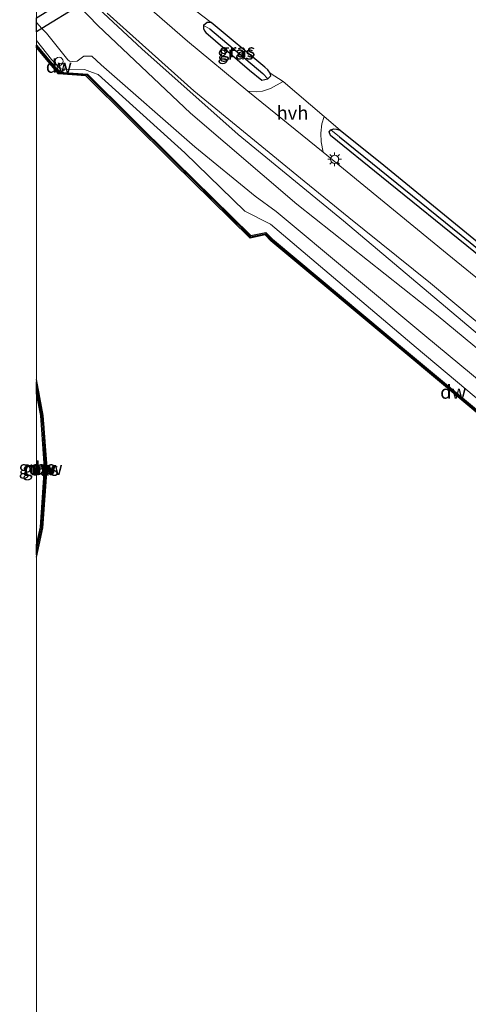
# Model space of a CAD drawing. Units: metres. Extents: x 239996 to 240400, y 487500 to 492183.
# Drawn here: x 239997 to 240080, y 487614 to 487797 of the extents above; entities that cross this region are included whole.
import ezdxf
from ezdxf.enums import TextEntityAlignment as Align

# ---------------------------------------------------------------- set-up
doc = ezdxf.new("R2010")
doc.units = ezdxf.units.M
doc.layers.get('0').update_dxf_attribs({"lineweight": 25})
for name, color, linetype, lineweight in [('B-ME-GC-DAMWAND-GV-B6', 10, 'Continuous', 25), ('B-ME-GC-DAMWAND-L-B1', 10, 'Continuous', 25), ('B-ME-GR-BOOM-GV-B6', 93, 'Continuous', 18), ('B-ME-GW-INSTEEKWATERGANG-L-B1', 10, 'Continuous', 25), ('B-ME-GW-KRUINLIJN-L-B1', 93, 'Continuous', 18), ('B-ME-GW-TEENLIJN-L-B1', 93, 'Continuous', 18), ('B-ME-GW-WATERGANG-GREPPEL-L-B1', 10, 'Continuous', 25), ('B-ME-IE-GRASLAND-GV-B6', 93, 'Continuous', 18), ('B-ME-IE-GRONDWERKLIJN-GROND_INGERICHT-GV-B6', 253, 'Continuous', 18), ('B-ME-IE-INRICHTINGSELEMENT-S-B1', 253, 'Continuous', 18), ('B-ME-IE-MEUBILAIR_WEGMEUBILAIR-LICHTMAST-S-B1', 8, 'Continuous', 18), ('B-ME-KW-DUIKER-GV-B6', 10, 'Continuous', 25), ('B-ME-KW-REMMINGWERK-L-B1', 10, 'Continuous', 25), ('B-ME-OB-WATERLIJN-L-B1', 133, 'OB-WATERLIJN', 18), ('B-ME-OG-WATER-GV-B6', 153, 'Continuous', 18), ('B-ME-VH-VERH_SOORT-BITUMEN-GV-B6', 8, 'IE-TERREINAFSCHEIDING-NATUURLIJK-HOUTWAL', 18), ('B-ME-VH-VERH_SOORT-HALF_VERHARDING-GV-B6', 8, 'IE-TERREINAFSCHEIDING-NATUURLIJK-HOUTWAL', 18)]:
    doc.layers.add(name, color=color, linetype=linetype, lineweight=lineweight)
doc.styles.add('NLCS-ISO', font='NLCS-ISO.TTF')
doc.linetypes.add('IE-TERREINAFSCHEIDING-NATUURLIJK-HOUTWAL', pattern='A,7,-1.5,[67,NLCS.SHX,S=0.75,R=45,X=0,Y=0],-1.5,7,-1.5,[70,NLCS.SHX,S=0.75,R=0,X=0,Y=0],-1.5', length=20)
doc.linetypes.add('OB-WATERLIJN', pattern='A,10,[32,NLCS.SHX,S=2,R=0,X=0,Y=0],-12', length=22)

# ---------------------------------------------------------------- blocks, each defined once
blk = doc.blocks.new('dtb')
blk.add_circle((0, 0), 0.75)
blk = doc.blocks.new('lantaarnpaal')
for p, q in [((-0.75, 0), (-1.25, 0)), ((-0.88, 0.88), (-0.53, 0.53)), ((0, 0.75), (0, 1.25)), ((0.53, 0.53), (0.88, 0.88)), ((0.75, 0), (1.25, 0)), ((-0.53, -0.53), (-0.88, -0.88)), ((0, -0.75), (0, -1.25)), ((0.53, -0.53), (0.88, -0.88))]:
    blk.add_line(p, q)
blk.add_circle((0, 0), 0.75)

msp = doc.modelspace()

# ---------------------------------------------------------------- linework, layer by layer
at = {"layer": 'B-ME-GC-DAMWAND-GV-B6'}
for points in [[(240000, 487792.32, 10.51), (240004.19, 487787.27, 10.51), (240009.46, 487786.92, 10.51), (240009.46, 487786.92, 10.6), (240025.68, 487770.81, 10.28), (240039.84, 487756.92, 10.24), (240042.61, 487757.49, 10.27), (240043.82, 487756.27, 10.24), (240069.13, 487735.15, 10.21), (240098.87, 487710.33, 10.24), (240128.61, 487685.61, 10.25), (240147.29, 487670.01, 10.21), (240147.23, 487669.92, 10.2), (240168.54, 487651.7, 10.27), (240183.25, 487638.96, 10.49), (240184.02, 487638.29, 10.41), (240188.51, 487634.37, 10.34), (240196.56, 487626.58, 10.34), (240197.31, 487625.81, 10.39), (240205.08, 487617.47, 10.3), (240205.86, 487616.61, 10.33), (240225.45, 487594.88, 10.32)], [(240225.21, 487594.67, 10.05), (240205.63, 487616.4, 10.05), (240204.85, 487617.25, 10.05), (240197.08, 487625.59, 10.05), (240196.34, 487626.36, 10.05), (240188.3, 487634.14, 10.05), (240183.8, 487638.06, 10.05), (240183.04, 487638.72, 10.05), (240168.34, 487651.46, 10.05), (240147.03, 487669.68, 10.05), (240128.34, 487685.28, 10.05), (240098.6, 487710.01, 10.05), (240068.86, 487734.83, 10.05), (240043.53, 487755.96, 10.05), (240042.47, 487757.04, 10.05), (240039.71, 487756.46, 10.05), (240025.39, 487770.51, 10.05), (240009.17, 487786.63, 10.05), (240009.17, 487786.63, 10.06), (240004.04, 487786.98, 10.06), (240000, 487791.84, 10.06), (240000, 487792.32, 10.51)], [(240000, 487792.32, 10.51), (240004.19, 487787.27, 10.51), (240009.46, 487786.92, 10.51), (240009.46, 487786.92, 10.6), (240025.68, 487770.81, 10.28), (240039.84, 487756.92, 10.24), (240042.61, 487757.49, 10.27), (240043.82, 487756.27, 10.24), (240069.13, 487735.15, 10.21), (240098.87, 487710.33, 10.24), (240128.61, 487685.61, 10.25), (240147.29, 487670.01, 10.21), (240147.23, 487669.92, 10.2), (240168.54, 487651.7, 10.27), (240183.25, 487638.96, 10.49), (240184.02, 487638.29, 10.41), (240188.51, 487634.37, 10.34), (240196.56, 487626.58, 10.34), (240197.31, 487625.81, 10.39), (240205.08, 487617.47, 10.3), (240205.86, 487616.61, 10.33), (240225.45, 487594.88, 10.32)], [(240225.21, 487594.67, 10.05), (240205.63, 487616.4, 10.05), (240204.85, 487617.25, 10.05), (240197.08, 487625.59, 10.05), (240196.34, 487626.36, 10.05), (240188.3, 487634.14, 10.05), (240183.8, 487638.06, 10.05), (240183.04, 487638.72, 10.05), (240168.34, 487651.46, 10.05), (240147.03, 487669.68, 10.05), (240128.34, 487685.28, 10.05), (240098.6, 487710.01, 10.05), (240068.86, 487734.83, 10.05), (240043.53, 487755.96, 10.05), (240042.47, 487757.04, 10.05), (240039.71, 487756.46, 10.05), (240025.39, 487770.51, 10.05), (240009.17, 487786.63, 10.05), (240009.17, 487786.63, 10.06), (240004.04, 487786.98, 10.06), (240000, 487791.84, 10.06), (240000, 487792.32, 10.51)], [(240000, 487729.73, 10.05), (240000.41, 487727.56, 10.05), (240001.28, 487722.07, 10.05), (240001.68, 487716.39, 10.05), (240001.65, 487711.01, 10.05), (240001.28, 487705.4, 10.05), (240000.51, 487700.02, 10.05), (240000, 487697.63, 10.05), (240000, 487699.49, 10.62), (240000.7, 487702.73, 10.61), (240001.44, 487713.79, 10.61), (240000.76, 487723.5, 10.61), (240000, 487727.58, 10.61), (240000, 487729.73, 10.05)], [(240000, 487729.73, 10.05), (240000.41, 487727.56, 10.05), (240001.28, 487722.07, 10.05), (240001.68, 487716.39, 10.05), (240001.65, 487711.01, 10.05), (240001.28, 487705.4, 10.05), (240000.51, 487700.02, 10.05), (240000, 487697.63, 10.05), (240000, 487699.49, 10.62), (240000.7, 487702.73, 10.61), (240001.44, 487713.79, 10.61), (240000.76, 487723.5, 10.61), (240000, 487727.58, 10.61), (240000, 487729.73, 10.05)]]:
    msp.add_polyline3d(points, dxfattribs=at)
at = {"layer": 'B-ME-GC-DAMWAND-L-B1'}
for points in [[(240000, 487792.08, 10.51), (240004.11, 487787.13, 10.51), (240009.31, 487786.78, 10.51)], [(240000, 487792.08, 10.51), (240004.11, 487787.13, 10.51), (240009.31, 487786.78, 10.51)], [(240009.31, 487786.77, 10.6), (240025.54, 487770.66, 10.6), (240039.77, 487756.69, 10.54), (240042.54, 487757.27, 10.58), (240043.68, 487756.11, 10.57), (240068.99, 487734.99, 10.58), (240098.74, 487710.17, 10.63), (240128.47, 487685.45, 10.58), (240147.16, 487669.84, 10.54)], [(240000, 487698.38, 10.62), (240000.36, 487700.05, 10.62), (240001.12, 487705.41, 10.59), (240001.5, 487711.01, 10.56), (240001.53, 487716.39, 10.55), (240001.13, 487722.06, 10.56), (240000.25, 487727.53, 10.54), (240000, 487728.88, 10.55)], [(240000, 487698.38, 10.62), (240000.36, 487700.05, 10.62), (240001.12, 487705.41, 10.59), (240001.5, 487711.01, 10.56), (240001.53, 487716.39, 10.55), (240001.13, 487722.06, 10.56), (240000.25, 487727.53, 10.54), (240000, 487728.88, 10.55)]]:
    msp.add_polyline3d(points, dxfattribs=at)
at = {"layer": 'B-ME-GR-BOOM-GV-B6'}
for points in [[(240229.08, 487597.56, 11.28), (240208.04, 487619.77, 11.1), (240199.74, 487628.42, 11.11), (240190.77, 487636.77, 11.18), (240186.31, 487640.8, 11.26), (240171.35, 487654.67, 11.25), (240149.93, 487673.12, 11.36), (240131.58, 487688.39, 11.31), (240102.13, 487713.51, 11.28), (240072.16, 487738.38, 11.29), (240044.54, 487761.39, 11.31), (240040.62, 487764.22, 11.41), (240029.39, 487773.42, 11.27), (240012.01, 487788.65, 11.15), (240010.27, 487790.23, 11.16), (240008.76, 487790.23, 11.26), (240007.54, 487789.3, 11.09), (240006.63, 487789.24, 11.33), (240006.13, 487789.35, 11.2), (240005.79, 487789.58, 11.15), (240001.81, 487794.51, 11.15), (240001, 487795.41, 11.18), (240000, 487796.53, 11.22), (240000, 487807.7, 11.47)], [(240229.08, 487597.56, 11.28), (240208.04, 487619.77, 11.1), (240199.74, 487628.42, 11.11), (240190.77, 487636.77, 11.18), (240186.31, 487640.8, 11.26), (240171.35, 487654.67, 11.25), (240149.93, 487673.12, 11.36), (240131.58, 487688.39, 11.31), (240102.13, 487713.51, 11.28), (240072.16, 487738.38, 11.29), (240044.54, 487761.39, 11.31), (240040.62, 487764.22, 11.41), (240029.39, 487773.42, 11.27), (240012.01, 487788.65, 11.15), (240010.27, 487790.23, 11.16), (240008.76, 487790.23, 11.26), (240007.54, 487789.3, 11.09), (240006.63, 487789.24, 11.33), (240006.13, 487789.35, 11.2), (240005.79, 487789.58, 11.15), (240001.81, 487794.51, 11.15), (240001, 487795.41, 11.18), (240000, 487796.53, 11.22), (240000, 487807.7, 11.47)], [(240007.83, 487799.62, 11.41), (240011.37, 487795.97, 11.39), (240028.6, 487779.69, 11.34), (240048.34, 487762.73, 11.36), (240074.61, 487741.96, 11.33), (240111.47, 487711.46, 11.3), (240137.25, 487690.44, 11.38), (240162.86, 487668.91, 11.26), (240182, 487651.68, 11.35), (240199.43, 487634.61, 11.35), (240216.83, 487617.42, 11.4)], [(240007.83, 487799.62, 11.41), (240011.37, 487795.97, 11.39), (240028.6, 487779.69, 11.34), (240048.34, 487762.73, 11.36), (240074.61, 487741.96, 11.33), (240111.47, 487711.46, 11.3), (240137.25, 487690.44, 11.38), (240162.86, 487668.91, 11.26), (240182, 487651.68, 11.35), (240199.43, 487634.61, 11.35), (240216.83, 487617.42, 11.4)]]:
    msp.add_polyline3d(points, dxfattribs=at)
at = {"layer": 'B-ME-GW-INSTEEKWATERGANG-L-B1'}
for points in [[(240031.44, 487794.66, 10.2), (240039.54, 487787.65, 10.15), (240041.89, 487785.78, 10.19), (240042.97, 487786.06, 10.19), (240043.51, 487786.62, 10.19), (240043.41, 487787.11, 10.19), (240042.95, 487787.71, 10.19), (240042.41, 487788.2, 10.19), (240032.44, 487796.52, 10.17), (240031.68, 487796.52, 10.19), (240031.03, 487795.97, 10.19), (240031.01, 487795.39, 10.19), (240031.22, 487794.96, 10.19), (240031.44, 487794.66, 10.2)], [(240118.92, 487725.45, 9.91), (240133.62, 487713.41, 9.99), (240134.87, 487712.09, 10.05), (240134.95, 487711.34, 10.05), (240134.42, 487710.9, 10.06), (240133.63, 487711.02, 10.05), (240131.94, 487712.34, 10.05), (240117.35, 487724.09, 10.08), (240097.56, 487740.64, 10.01), (240081.25, 487753.98, 9.97), (240064.13, 487767.86, 9.97), (240054.63, 487775.51, 10.05), (240054.4, 487776.18, 10.08), (240054.7, 487776.58, 10.11), (240055.23, 487776.74, 10.12), (240055.76, 487776.72, 10.12), (240056.42, 487776.52, 10.11), (240064.51, 487770, 9.97), (240091.87, 487747.67, 9.85), (240118.92, 487725.45, 9.91)]]:
    msp.add_polyline3d(points, dxfattribs=at)
at = {"layer": 'B-ME-GW-KRUINLIJN-L-B1'}
for points in [[(240000, 487807.7, 11.47), (240004.38, 487803.18, 11.44), (240006.11, 487801.4, 11.43), (240006.24, 487801.26, 11.42), (240007.83, 487799.62, 11.41), (240011.37, 487795.97, 11.39), (240028.6, 487779.69, 11.34), (240048.34, 487762.73, 11.36), (240074.61, 487741.96, 11.33), (240111.47, 487711.46, 11.3), (240137.25, 487690.44, 11.38), (240162.86, 487668.91, 11.26), (240182, 487651.68, 11.35), (240199.43, 487634.61, 11.35), (240216.83, 487617.42, 11.4), (240234.46, 487598.1, 11.46), (240253.71, 487575.65, 11.35), (240283.52, 487541.47, 11.4)], [(240000, 487807.7, 11.47), (240004.38, 487803.18, 11.44), (240006.11, 487801.4, 11.43), (240006.24, 487801.26, 11.42), (240007.83, 487799.62, 11.41), (240011.37, 487795.97, 11.39), (240028.6, 487779.69, 11.34), (240048.34, 487762.73, 11.36), (240074.61, 487741.96, 11.33), (240111.47, 487711.46, 11.3), (240137.25, 487690.44, 11.38), (240162.86, 487668.91, 11.26), (240182, 487651.68, 11.35), (240199.43, 487634.61, 11.35), (240216.83, 487617.42, 11.4), (240234.46, 487598.1, 11.46), (240253.71, 487575.65, 11.35), (240283.52, 487541.47, 11.4)], [(240000, 487796.53, 11.22), (240001, 487795.41, 11.18), (240001.81, 487794.51, 11.15), (240005.79, 487789.58, 11.15), (240006.13, 487789.35, 11.2), (240006.63, 487789.24, 11.33), (240007.54, 487789.3, 11.09), (240008.76, 487790.23, 11.26), (240010.27, 487790.23, 11.16), (240012.01, 487788.65, 11.15), (240029.39, 487773.42, 11.27), (240040.62, 487764.22, 11.41), (240044.54, 487761.39, 11.31), (240072.16, 487738.38, 11.29), (240102.13, 487713.51, 11.28), (240131.58, 487688.39, 11.31), (240149.93, 487673.12, 11.36), (240171.35, 487654.67, 11.25), (240186.31, 487640.8, 11.26), (240190.77, 487636.77, 11.18), (240199.74, 487628.42, 11.11), (240208.04, 487619.77, 11.1), (240229.08, 487597.56, 11.28)], [(240000, 487796.53, 11.22), (240001, 487795.41, 11.18), (240001.81, 487794.51, 11.15), (240005.79, 487789.58, 11.15), (240006.13, 487789.35, 11.2), (240006.63, 487789.24, 11.33), (240007.54, 487789.3, 11.09), (240008.76, 487790.23, 11.26), (240010.27, 487790.23, 11.16), (240012.01, 487788.65, 11.15), (240029.39, 487773.42, 11.27), (240040.62, 487764.22, 11.41), (240044.54, 487761.39, 11.31), (240072.16, 487738.38, 11.29), (240102.13, 487713.51, 11.28), (240131.58, 487688.39, 11.31), (240149.93, 487673.12, 11.36), (240171.35, 487654.67, 11.25), (240186.31, 487640.8, 11.26), (240190.77, 487636.77, 11.18), (240199.74, 487628.42, 11.11), (240208.04, 487619.77, 11.1), (240229.08, 487597.56, 11.28)], [(240000, 487712.12, 11.06), (240000.13, 487713.82, 11.03), (240000, 487715.51, 11.05)], [(240000, 487712.12, 11.06), (240000.13, 487713.82, 11.03), (240000, 487715.51, 11.05)]]:
    msp.add_polyline3d(points, dxfattribs=at)
at = {"layer": 'B-ME-GW-TEENLIJN-L-B1'}
for points in [[(240009.75, 487800.81, 10.44), (240019.53, 487791.59, 10.42), (240037.49, 487775.69, 10.38), (240057.01, 487759.65, 10.35), (240082.34, 487738.37, 10.35), (240119.75, 487707.03, 10.28), (240152.13, 487680.65, 10.29), (240174.63, 487660.81, 10.31), (240180.76, 487655.24, 10.36), (240187.15, 487649.25, 10.42), (240195.08, 487641.76, 10.4), (240201.86, 487635.03, 10.43), (240208.78, 487628.24, 10.43), (240213.12, 487623.74, 10.5), (240219.58, 487617.11, 10.51), (240227.04, 487609.29, 10.52), (240233.8, 487601.73, 10.52), (240241.39, 487593.33, 10.5), (240248.56, 487585.22, 10.48), (240256.19, 487576.46, 10.52), (240261.9, 487569.59, 10.48), (240264.86, 487566.13, 10.36), (240285.27, 487542.41, 10.38)], [(240009.75, 487800.81, 10.44), (240019.53, 487791.59, 10.42), (240037.49, 487775.69, 10.38), (240057.01, 487759.65, 10.35), (240082.34, 487738.37, 10.35), (240119.75, 487707.03, 10.28), (240152.13, 487680.65, 10.29), (240174.63, 487660.81, 10.31), (240180.76, 487655.24, 10.36), (240187.15, 487649.25, 10.42), (240195.08, 487641.76, 10.4), (240201.86, 487635.03, 10.43), (240208.78, 487628.24, 10.43), (240213.12, 487623.74, 10.5), (240219.58, 487617.11, 10.51), (240227.04, 487609.29, 10.52), (240233.8, 487601.73, 10.52), (240241.39, 487593.33, 10.5), (240248.56, 487585.22, 10.48), (240256.19, 487576.46, 10.52), (240261.9, 487569.59, 10.48), (240264.86, 487566.13, 10.36), (240285.27, 487542.41, 10.38)], [(240000, 487793.14, 10.6), (240002.8, 487789.63, 10.6), (240004.15, 487788.16, 10.67), (240004.26, 487788.05, 10.7), (240004.54, 487787.91, 10.71), (240005.03, 487787.87, 10.72), (240008.88, 487787.75, 10.7), (240010.39, 487787.21, 10.35), (240011.42, 487786.87, 10.39), (240027.55, 487772.3, 10.37), (240038.69, 487761.44, 10.38), (240043.47, 487759.03, 10.45), (240070.52, 487736.12, 10.29), (240100.18, 487711.29, 10.32), (240130.03, 487686.61, 10.39), (240148.16, 487671.16, 10.34), (240169.81, 487652.56, 10.33), (240185.08, 487639.45, 10.41), (240189.57, 487635.5, 10.43), (240198.24, 487626.92, 10.33), (240206.56, 487618.3, 10.34), (240226.95, 487595.71, 10.37)], [(240000, 487793.14, 10.6), (240002.8, 487789.63, 10.6), (240004.15, 487788.16, 10.67), (240004.26, 487788.05, 10.7), (240004.54, 487787.91, 10.71), (240005.03, 487787.87, 10.72), (240008.88, 487787.75, 10.7), (240010.39, 487787.21, 10.35), (240011.42, 487786.87, 10.39), (240027.55, 487772.3, 10.37), (240038.69, 487761.44, 10.38), (240043.47, 487759.03, 10.45), (240070.52, 487736.12, 10.29), (240100.18, 487711.29, 10.32), (240130.03, 487686.61, 10.39), (240148.16, 487671.16, 10.34), (240169.81, 487652.56, 10.33), (240185.08, 487639.45, 10.41), (240189.57, 487635.5, 10.43), (240198.24, 487626.92, 10.33), (240206.56, 487618.3, 10.34), (240226.95, 487595.71, 10.37)]]:
    msp.add_polyline3d(points, dxfattribs=at)
at = {"layer": 'B-ME-GW-WATERGANG-GREPPEL-L-B1'}
msp.add_line((240032.18, 487795.31, 9.53), (240042.07, 487787.05, 9.56), dxfattribs=at)
msp.add_polyline3d([(240056.29, 487775.25, 9.63), (240078.94, 487757.02, 9.52), (240096.42, 487742.68, 9.48), (240117.48, 487725.3, 9.53), (240133.25, 487712.42, 9.57)], dxfattribs=at)
at = {"layer": 'B-ME-IE-GRASLAND-GV-B6'}
for points in [[(240025.2, 487802.1, 9.89), (240032.44, 487796.52, 10.17), (240031.68, 487796.52, 10.19), (240031.03, 487795.97, 10.19), (240031.01, 487795.39, 10.19), (240031.22, 487794.96, 10.19), (240031.44, 487794.66, 10.2), (240039.54, 487787.65, 10.15), (240041.89, 487785.78, 10.19), (240042.97, 487786.06, 10.19), (240043.51, 487786.62, 10.19), (240043.41, 487787.11, 10.19), (240045.8, 487785.52, 10.18), (240043.5, 487784.23, 10.2), (240041.99, 487783.78, 10.2), (240040.92, 487783.61, 10.19), (240039.26, 487783.74, 10.17), (240028.06, 487793.02, 10.24), (240020.49, 487799.64, 10.19)], [(240025.2, 487802.1, 9.89), (240032.44, 487796.52, 10.17), (240031.68, 487796.52, 10.19), (240031.03, 487795.97, 10.19), (240031.01, 487795.39, 10.19), (240031.22, 487794.96, 10.19), (240031.44, 487794.66, 10.2), (240039.54, 487787.65, 10.15), (240041.89, 487785.78, 10.19), (240042.97, 487786.06, 10.19), (240043.51, 487786.62, 10.19), (240043.41, 487787.11, 10.19), (240045.8, 487785.52, 10.18), (240043.5, 487784.23, 10.2), (240041.99, 487783.78, 10.2), (240040.92, 487783.61, 10.19), (240039.26, 487783.74, 10.17), (240028.06, 487793.02, 10.24), (240020.49, 487799.64, 10.19)], [(240216.83, 487617.42, 11.4), (240199.43, 487634.61, 11.35), (240182, 487651.68, 11.35), (240162.86, 487668.91, 11.26), (240137.25, 487690.44, 11.38), (240111.47, 487711.46, 11.3), (240074.61, 487741.96, 11.33), (240048.34, 487762.73, 11.36), (240028.6, 487779.69, 11.34), (240011.37, 487795.97, 11.39), (240007.83, 487799.62, 11.41)], [(240216.83, 487617.42, 11.4), (240199.43, 487634.61, 11.35), (240182, 487651.68, 11.35), (240162.86, 487668.91, 11.26), (240137.25, 487690.44, 11.38), (240111.47, 487711.46, 11.3), (240074.61, 487741.96, 11.33), (240048.34, 487762.73, 11.36), (240028.6, 487779.69, 11.34), (240011.37, 487795.97, 11.39), (240007.83, 487799.62, 11.41)], [(240213.12, 487623.74, 10.5), (240208.78, 487628.24, 10.43), (240201.86, 487635.03, 10.43), (240195.08, 487641.76, 10.4), (240187.15, 487649.25, 10.42), (240180.76, 487655.24, 10.36), (240174.63, 487660.81, 10.31), (240152.13, 487680.65, 10.29), (240119.75, 487707.03, 10.28), (240082.34, 487738.37, 10.35), (240057.01, 487759.65, 10.35), (240037.49, 487775.69, 10.38), (240019.53, 487791.59, 10.42), (240009.75, 487800.81, 10.44)], [(240009.75, 487800.81, 10.44), (240019.53, 487791.59, 10.42), (240037.49, 487775.69, 10.38), (240057.01, 487759.65, 10.35), (240082.34, 487738.37, 10.35), (240119.75, 487707.03, 10.28), (240152.13, 487680.65, 10.29), (240174.63, 487660.81, 10.31), (240180.76, 487655.24, 10.36), (240187.15, 487649.25, 10.42), (240195.08, 487641.76, 10.4), (240201.86, 487635.03, 10.43), (240208.78, 487628.24, 10.43), (240213.12, 487623.74, 10.5)], [(240213.12, 487623.74, 10.5), (240208.78, 487628.24, 10.43), (240201.86, 487635.03, 10.43), (240195.08, 487641.76, 10.4), (240187.15, 487649.25, 10.42), (240180.76, 487655.24, 10.36), (240174.63, 487660.81, 10.31), (240152.13, 487680.65, 10.29), (240119.75, 487707.03, 10.28), (240082.34, 487738.37, 10.35), (240057.01, 487759.65, 10.35), (240037.49, 487775.69, 10.38), (240019.53, 487791.59, 10.42), (240009.75, 487800.81, 10.44)], [(240009.75, 487800.81, 10.44), (240019.53, 487791.59, 10.42), (240037.49, 487775.69, 10.38), (240057.01, 487759.65, 10.35), (240082.34, 487738.37, 10.35), (240119.75, 487707.03, 10.28), (240152.13, 487680.65, 10.29), (240174.63, 487660.81, 10.31), (240180.76, 487655.24, 10.36), (240187.15, 487649.25, 10.42), (240195.08, 487641.76, 10.4), (240201.86, 487635.03, 10.43), (240208.78, 487628.24, 10.43), (240213.12, 487623.74, 10.5)], [(240013.09, 487798.25, 10.43), (240029.23, 487783.81, 10.32), (240049.7, 487767.04, 10.41), (240058.05, 487760.29, 10.4), (240066.89, 487753.17, 10.4), (240073.18, 487748.06, 10.4), (240081.15, 487741.48, 10.41), (240089.1, 487735.05, 10.4), (240097.02, 487728.61, 10.41), (240105.77, 487721.5, 10.39), (240114.22, 487714.6, 10.41), (240122.8, 487707.56, 10.42), (240130.63, 487701.22, 10.4), (240138.3, 487695.06, 10.41), (240147.35, 487687.65, 10.4), (240156.63, 487679.87, 10.35), (240176.86, 487662.19, 10.38), (240182.48, 487656.99, 10.37), (240189.86, 487650.06, 10.4), (240196.32, 487643.93, 10.42), (240203.57, 487636.79, 10.33), (240207.24, 487633.04, 10.32), (240220.62, 487619.62, 10.36)], [(240013.09, 487798.25, 10.43), (240029.23, 487783.81, 10.32), (240049.7, 487767.04, 10.41), (240058.05, 487760.29, 10.4), (240066.89, 487753.17, 10.4), (240073.18, 487748.06, 10.4), (240081.15, 487741.48, 10.41), (240089.1, 487735.05, 10.4), (240097.02, 487728.61, 10.41), (240105.77, 487721.5, 10.39), (240114.22, 487714.6, 10.41), (240122.8, 487707.56, 10.42), (240130.63, 487701.22, 10.4), (240138.3, 487695.06, 10.41), (240147.35, 487687.65, 10.4), (240156.63, 487679.87, 10.35), (240176.86, 487662.19, 10.38), (240182.48, 487656.99, 10.37), (240189.86, 487650.06, 10.4), (240196.32, 487643.93, 10.42), (240203.57, 487636.79, 10.33), (240207.24, 487633.04, 10.32), (240220.62, 487619.62, 10.36)], [(240000, 487796.53, 11.22), (240001, 487795.41, 11.18), (240001.81, 487794.51, 11.15), (240005.79, 487789.58, 11.15), (240006.13, 487789.35, 11.2), (240006.63, 487789.24, 11.33), (240007.54, 487789.3, 11.09), (240008.76, 487790.23, 11.26), (240010.27, 487790.23, 11.16), (240012.01, 487788.65, 11.15), (240029.39, 487773.42, 11.27), (240040.62, 487764.22, 11.41), (240044.54, 487761.39, 11.31), (240072.16, 487738.38, 11.29), (240102.13, 487713.51, 11.28), (240131.58, 487688.39, 11.31), (240149.93, 487673.12, 11.36), (240171.35, 487654.67, 11.25), (240186.31, 487640.8, 11.26), (240190.77, 487636.77, 11.18), (240199.74, 487628.42, 11.11), (240208.04, 487619.77, 11.1), (240229.08, 487597.56, 11.28)], [(240226.95, 487595.71, 10.37), (240206.56, 487618.3, 10.34), (240198.24, 487626.92, 10.33), (240189.57, 487635.5, 10.43), (240185.08, 487639.45, 10.41), (240169.81, 487652.56, 10.33), (240148.16, 487671.16, 10.34), (240130.03, 487686.61, 10.39), (240100.18, 487711.29, 10.32), (240070.52, 487736.12, 10.29), (240043.47, 487759.03, 10.45), (240038.69, 487761.44, 10.38), (240027.55, 487772.3, 10.37), (240011.42, 487786.87, 10.39), (240010.39, 487787.21, 10.35), (240008.88, 487787.75, 10.7), (240005.03, 487787.87, 10.72), (240004.54, 487787.91, 10.71), (240004.26, 487788.05, 10.7), (240004.15, 487788.16, 10.67), (240002.8, 487789.63, 10.6), (240000, 487793.14, 10.6), (240000, 487796.53, 11.22)], [(240000, 487796.53, 11.22), (240001, 487795.41, 11.18), (240001.81, 487794.51, 11.15), (240005.79, 487789.58, 11.15), (240006.13, 487789.35, 11.2), (240006.63, 487789.24, 11.33), (240007.54, 487789.3, 11.09), (240008.76, 487790.23, 11.26), (240010.27, 487790.23, 11.16), (240012.01, 487788.65, 11.15), (240029.39, 487773.42, 11.27), (240040.62, 487764.22, 11.41), (240044.54, 487761.39, 11.31), (240072.16, 487738.38, 11.29), (240102.13, 487713.51, 11.28), (240131.58, 487688.39, 11.31), (240149.93, 487673.12, 11.36), (240171.35, 487654.67, 11.25), (240186.31, 487640.8, 11.26), (240190.77, 487636.77, 11.18), (240199.74, 487628.42, 11.11), (240208.04, 487619.77, 11.1), (240229.08, 487597.56, 11.28)], [(240226.95, 487595.71, 10.37), (240206.56, 487618.3, 10.34), (240198.24, 487626.92, 10.33), (240189.57, 487635.5, 10.43), (240185.08, 487639.45, 10.41), (240169.81, 487652.56, 10.33), (240148.16, 487671.16, 10.34), (240130.03, 487686.61, 10.39), (240100.18, 487711.29, 10.32), (240070.52, 487736.12, 10.29), (240043.47, 487759.03, 10.45), (240038.69, 487761.44, 10.38), (240027.55, 487772.3, 10.37), (240011.42, 487786.87, 10.39), (240010.39, 487787.21, 10.35), (240008.88, 487787.75, 10.7), (240005.03, 487787.87, 10.72), (240004.54, 487787.91, 10.71), (240004.26, 487788.05, 10.7), (240004.15, 487788.16, 10.67), (240002.8, 487789.63, 10.6), (240000, 487793.14, 10.6), (240000, 487796.53, 11.22)], [(240042.97, 487786.06, 10.19), (240041.89, 487785.78, 10.19), (240039.54, 487787.65, 10.15), (240031.44, 487794.66, 10.2), (240031.22, 487794.96, 10.19), (240031.01, 487795.39, 10.19), (240031.03, 487795.97, 10.19), (240032.18, 487795.31, 9.53), (240042.07, 487787.05, 9.56), (240042.97, 487786.06, 10.19)], [(240032.44, 487796.52, 10.17), (240042.41, 487788.2, 10.19), (240042.95, 487787.71, 10.19), (240043.41, 487787.11, 10.19), (240043.51, 487786.62, 10.19), (240042.97, 487786.06, 10.19), (240042.07, 487787.05, 9.56), (240032.18, 487795.31, 9.53), (240031.03, 487795.97, 10.19), (240031.68, 487796.52, 10.19), (240032.44, 487796.52, 10.17)], [(240000, 487793.14, 10.6), (240002.8, 487789.63, 10.6), (240004.15, 487788.16, 10.67), (240004.26, 487788.05, 10.7), (240004.54, 487787.91, 10.71), (240005.03, 487787.87, 10.72), (240008.88, 487787.75, 10.7), (240010.39, 487787.21, 10.35), (240011.42, 487786.87, 10.39), (240027.55, 487772.3, 10.37), (240038.69, 487761.44, 10.38), (240043.47, 487759.03, 10.45), (240070.52, 487736.12, 10.29), (240100.18, 487711.29, 10.32), (240130.03, 487686.61, 10.39), (240148.16, 487671.16, 10.34), (240169.81, 487652.56, 10.33), (240185.08, 487639.45, 10.41), (240189.57, 487635.5, 10.43), (240198.24, 487626.92, 10.33), (240206.56, 487618.3, 10.34), (240226.95, 487595.71, 10.37)], [(240225.45, 487594.88, 10.32), (240205.86, 487616.61, 10.33), (240205.08, 487617.47, 10.3), (240197.31, 487625.81, 10.39), (240196.56, 487626.58, 10.34), (240188.51, 487634.37, 10.34), (240184.02, 487638.29, 10.41), (240183.25, 487638.96, 10.49), (240168.54, 487651.7, 10.27), (240147.23, 487669.92, 10.2), (240147.29, 487670.01, 10.21), (240128.61, 487685.61, 10.25), (240098.87, 487710.33, 10.24), (240069.13, 487735.15, 10.21), (240043.82, 487756.27, 10.24), (240042.61, 487757.49, 10.27), (240039.84, 487756.92, 10.24), (240025.68, 487770.81, 10.28), (240009.46, 487786.92, 10.6), (240009.46, 487786.92, 10.51), (240004.19, 487787.27, 10.51), (240000, 487792.32, 10.51), (240000, 487793.14, 10.6)], [(240000, 487793.14, 10.6), (240002.8, 487789.63, 10.6), (240004.15, 487788.16, 10.67), (240004.26, 487788.05, 10.7), (240004.54, 487787.91, 10.71), (240005.03, 487787.87, 10.72), (240008.88, 487787.75, 10.7), (240010.39, 487787.21, 10.35), (240011.42, 487786.87, 10.39), (240027.55, 487772.3, 10.37), (240038.69, 487761.44, 10.38), (240043.47, 487759.03, 10.45), (240070.52, 487736.12, 10.29), (240100.18, 487711.29, 10.32), (240130.03, 487686.61, 10.39), (240148.16, 487671.16, 10.34), (240169.81, 487652.56, 10.33), (240185.08, 487639.45, 10.41), (240189.57, 487635.5, 10.43), (240198.24, 487626.92, 10.33), (240206.56, 487618.3, 10.34), (240226.95, 487595.71, 10.37)], [(240225.45, 487594.88, 10.32), (240205.86, 487616.61, 10.33), (240205.08, 487617.47, 10.3), (240197.31, 487625.81, 10.39), (240196.56, 487626.58, 10.34), (240188.51, 487634.37, 10.34), (240184.02, 487638.29, 10.41), (240183.25, 487638.96, 10.49), (240168.54, 487651.7, 10.27), (240147.23, 487669.92, 10.2), (240147.29, 487670.01, 10.21), (240128.61, 487685.61, 10.25), (240098.87, 487710.33, 10.24), (240069.13, 487735.15, 10.21), (240043.82, 487756.27, 10.24), (240042.61, 487757.49, 10.27), (240039.84, 487756.92, 10.24), (240025.68, 487770.81, 10.28), (240009.46, 487786.92, 10.6), (240009.46, 487786.92, 10.51), (240004.19, 487787.27, 10.51), (240000, 487792.32, 10.51), (240000, 487793.14, 10.6)], [(240100.95, 487733.45, 10.17), (240076.31, 487753.53, 10.17), (240054.61, 487771.31, 10.22), (240053.24, 487772.41, 10.22), (240052.9, 487774.34, 10.19), (240052.8, 487775.97, 10.17), (240053, 487777.67, 10.17), (240053.43, 487779.02, 10.17)], [(240053.43, 487779.02, 10.17), (240056.42, 487776.52, 10.11), (240055.76, 487776.72, 10.12), (240055.23, 487776.74, 10.12), (240054.7, 487776.58, 10.11), (240054.4, 487776.18, 10.08), (240054.63, 487775.51, 10.05), (240064.13, 487767.86, 9.97), (240081.25, 487753.98, 9.97)], [(240054.7, 487776.58, 10.11), (240056.29, 487775.25, 9.63), (240078.94, 487757.02, 9.52), (240096.42, 487742.68, 9.48), (240117.48, 487725.3, 9.53), (240133.25, 487712.42, 9.57), (240134.95, 487711.34, 10.05), (240134.42, 487710.9, 10.06), (240133.63, 487711.02, 10.05), (240131.94, 487712.34, 10.05), (240117.35, 487724.09, 10.08), (240097.56, 487740.64, 10.01), (240081.25, 487753.98, 9.97), (240064.13, 487767.86, 9.97), (240054.63, 487775.51, 10.05), (240054.4, 487776.18, 10.08), (240054.7, 487776.58, 10.11)], [(240134.87, 487712.09, 10.05), (240134.95, 487711.34, 10.05), (240133.25, 487712.42, 9.57), (240117.48, 487725.3, 9.53), (240096.42, 487742.68, 9.48), (240078.94, 487757.02, 9.52), (240056.29, 487775.25, 9.63), (240054.7, 487776.58, 10.11), (240055.23, 487776.74, 10.12), (240055.76, 487776.72, 10.12), (240056.42, 487776.52, 10.11), (240064.51, 487770, 9.97), (240091.87, 487747.67, 9.85), (240118.92, 487725.45, 9.91), (240133.62, 487713.41, 9.99), (240134.87, 487712.09, 10.05)], [(240000, 487727.58, 10.61), (240000.76, 487723.5, 10.61), (240001.44, 487713.79, 10.61), (240000.7, 487702.73, 10.61), (240000, 487699.49, 10.62), (240000, 487712.12, 11.06), (240000.13, 487713.82, 11.03), (240000, 487715.51, 11.05), (240000, 487727.58, 10.61)], [(240000, 487727.58, 10.61), (240000.76, 487723.5, 10.61), (240001.44, 487713.79, 10.61), (240000.7, 487702.73, 10.61), (240000, 487699.49, 10.62), (240000, 487712.12, 11.06), (240000.13, 487713.82, 11.03), (240000, 487715.51, 11.05), (240000, 487727.58, 10.61)], [(240000, 487715.51, 11.05), (240000.13, 487713.82, 11.03), (240000, 487712.12, 11.06), (240000, 487715.51, 11.05)], [(240000, 487715.51, 11.05), (240000.13, 487713.82, 11.03), (240000, 487712.12, 11.06), (240000, 487715.51, 11.05)]]:
    msp.add_polyline3d(points, dxfattribs=at)
at = {"layer": 'B-ME-IE-GRONDWERKLIJN-GROND_INGERICHT-GV-B6'}
msp.add_polyline3d([(240091.87, 487747.67, 9.85), (240064.51, 487770, 9.97), (240056.42, 487776.52, 10.11), (240053.43, 487779.02, 10.17), (240045.8, 487785.52, 10.18), (240043.41, 487787.11, 10.19), (240042.95, 487787.71, 10.19), (240042.41, 487788.2, 10.19), (240032.44, 487796.52, 10.17), (240025.2, 487802.1, 9.89)], dxfattribs=at)
at = {"layer": 'B-ME-KW-DUIKER-GV-B6'}
msp.add_polyline3d([(240000, 487797.41, 7.95), (240006.24, 487801.26, 7.97), (240008.07, 487802.39, 7.98), (240008.54, 487802.68, 7.98), (240013.78, 487805.91, 8), (240016.04, 487807.3, 8.01), (240017.38, 487808.13, 8.01), (240018.61, 487806.27, 8.01), (240017.31, 487805.47, 8.01), (240015.46, 487804.32, 8), (240010.19, 487801.08, 7.98), (240009.75, 487800.81, 7.98), (240007.83, 487799.62, 7.98), (240001, 487795.41, 7.95), (240000, 487794.8, 7.95), (240000, 487797.41, 7.95)], dxfattribs=at)
msp.add_polyline3d([(240000, 487797.41, 7.95), (240006.24, 487801.26, 7.97), (240008.07, 487802.39, 7.98), (240008.54, 487802.68, 7.98), (240013.78, 487805.91, 8), (240016.04, 487807.3, 8.01), (240017.38, 487808.13, 8.01), (240018.61, 487806.27, 8.01), (240017.31, 487805.47, 8.01), (240015.46, 487804.32, 8), (240010.19, 487801.08, 7.98), (240009.75, 487800.81, 7.98), (240007.83, 487799.62, 7.98), (240001, 487795.41, 7.95), (240000, 487794.8, 7.95), (240000, 487797.41, 7.95)], dxfattribs=at)
at = {"layer": 'B-ME-KW-REMMINGWERK-L-B1'}
msp.add_polyline3d([(240000, 487697.15, 10.28), (240001.16, 487702.61, 10.27), (240001.96, 487713.78, 10.27), (240001.24, 487723.51, 10.26), (240000, 487730.19, 10.26)], dxfattribs=at)
msp.add_polyline3d([(240000, 487697.15, 10.28), (240001.16, 487702.61, 10.27), (240001.96, 487713.78, 10.27), (240001.24, 487723.51, 10.26), (240000, 487730.19, 10.26)], dxfattribs=at)
at = {"layer": 'B-ME-OB-WATERLIJN-L-B1'}
for points in [[(240000, 487791.84, 10.06), (240004.04, 487786.98, 10.06), (240009.17, 487786.63, 10.06)], [(240000, 487791.84, 10.06), (240004.04, 487786.98, 10.06), (240009.17, 487786.63, 10.06)], [(240009.17, 487786.63, 10.06), (240009.17, 487786.63, 10.05), (240025.39, 487770.51, 10.05), (240039.71, 487756.46, 10.05), (240042.47, 487757.04, 10.05), (240043.53, 487755.96, 10.05), (240068.86, 487734.83, 10.05), (240098.6, 487710.01, 10.05), (240128.34, 487685.28, 10.05), (240147.03, 487669.68, 10.05), (240168.34, 487651.46, 10.05), (240183.04, 487638.72, 10.05), (240183.8, 487638.06, 10.05), (240188.3, 487634.14, 10.05), (240196.34, 487626.36, 10.05), (240197.08, 487625.59, 10.05), (240204.85, 487617.25, 10.05), (240205.63, 487616.4, 10.05), (240225.21, 487594.67, 10.05), (240225.22, 487594.67, 10.05), (240253.1, 487563.59, 10.05), (240252.13, 487562.72, 10.05), (240251.98, 487562.58, 10.06)], [(240000, 487697.63, 10.05), (240000.51, 487700.02, 10.05), (240001.28, 487705.4, 10.05), (240001.65, 487711.01, 10.05), (240001.68, 487716.39, 10.05), (240001.28, 487722.07, 10.05), (240000.41, 487727.56, 10.05), (240000, 487729.73, 10.05)], [(240000, 487697.63, 10.05), (240000.51, 487700.02, 10.05), (240001.28, 487705.4, 10.05), (240001.65, 487711.01, 10.05), (240001.68, 487716.39, 10.05), (240001.28, 487722.07, 10.05), (240000.41, 487727.56, 10.05), (240000, 487729.73, 10.05)]]:
    msp.add_polyline3d(points, dxfattribs=at)
at = {"layer": 'B-ME-OG-WATER-GV-B6'}
for points in [[(240000, 487697.63, 10.05), (240000.51, 487700.02, 10.05), (240001.28, 487705.4, 10.05), (240001.65, 487711.01, 10.05), (240001.68, 487716.39, 10.05), (240001.28, 487722.07, 10.05), (240000.41, 487727.56, 10.05), (240000, 487729.73, 10.05), (240000, 487791.84, 10.06), (240004.04, 487786.98, 10.06), (240009.17, 487786.63, 10.06), (240009.17, 487786.63, 10.05), (240025.39, 487770.51, 10.05), (240039.71, 487756.46, 10.05), (240042.47, 487757.04, 10.05), (240043.53, 487755.96, 10.05), (240068.86, 487734.83, 10.05), (240098.6, 487710.01, 10.05)], [(240000, 487697.63, 10.05), (240000.51, 487700.02, 10.05), (240001.28, 487705.4, 10.05), (240001.65, 487711.01, 10.05), (240001.68, 487716.39, 10.05), (240001.28, 487722.07, 10.05), (240000.41, 487727.56, 10.05), (240000, 487729.73, 10.05), (240000, 487791.84, 10.06), (240004.04, 487786.98, 10.06), (240009.17, 487786.63, 10.06), (240009.17, 487786.63, 10.05), (240025.39, 487770.51, 10.05), (240039.71, 487756.46, 10.05), (240042.47, 487757.04, 10.05), (240043.53, 487755.96, 10.05), (240068.86, 487734.83, 10.05), (240098.6, 487710.01, 10.05)], [(240000, 487697.63, 10.05), (240000.51, 487700.02, 10.05), (240001.28, 487705.4, 10.05), (240001.65, 487711.01, 10.05), (240001.68, 487716.39, 10.05), (240001.28, 487722.07, 10.05), (240000.41, 487727.56, 10.05), (240000, 487729.73, 10.05), (240000, 487791.84, 10.06), (240004.04, 487786.98, 10.06), (240009.17, 487786.63, 10.06), (240009.17, 487786.63, 10.05), (240025.39, 487770.51, 10.05), (240039.71, 487756.46, 10.05), (240042.47, 487757.04, 10.05), (240043.53, 487755.96, 10.05), (240068.86, 487734.83, 10.05), (240098.6, 487710.01, 10.05)], [(240000, 487588.7, 10.05), (240000, 487697.63, 10.05)], [(240000, 487588.7, 10.05), (240000, 487697.63, 10.05)], [(240000, 487588.7, 10.05), (240000, 487697.63, 10.05)]]:
    msp.add_polyline3d(points, dxfattribs=at)
at = {"layer": 'B-ME-VH-VERH_SOORT-BITUMEN-GV-B6'}
for points in [[(240020.49, 487799.64, 10.19), (240028.06, 487793.02, 10.24), (240039.26, 487783.74, 10.17), (240053.24, 487772.41, 10.22), (240054.61, 487771.31, 10.22), (240076.31, 487753.53, 10.17), (240100.95, 487733.45, 10.17), (240123.15, 487715.41, 10.19), (240135.34, 487705.35, 10.16), (240135.94, 487704.85, 10.16), (240142.34, 487699.64, 10.16), (240145.61, 487696.96, 10.17), (240155.19, 487689.11, 10.2), (240166.8, 487679.09, 10.19), (240172.77, 487673.98, 10.18), (240178.61, 487668.85, 10.17), (240185.76, 487662.32, 10.21), (240194.68, 487653.94, 10.23), (240203.35, 487645.83, 10.2), (240211.57, 487637.65, 10.19), (240218.06, 487631.16, 10.17)], [(240020.49, 487799.64, 10.19), (240028.06, 487793.02, 10.24), (240039.26, 487783.74, 10.17), (240053.24, 487772.41, 10.22), (240054.61, 487771.31, 10.22), (240076.31, 487753.53, 10.17), (240100.95, 487733.45, 10.17), (240123.15, 487715.41, 10.19), (240135.34, 487705.35, 10.16), (240135.94, 487704.85, 10.16), (240142.34, 487699.64, 10.16), (240145.61, 487696.96, 10.17), (240155.19, 487689.11, 10.2), (240166.8, 487679.09, 10.19), (240172.77, 487673.98, 10.18), (240178.61, 487668.85, 10.17), (240185.76, 487662.32, 10.21), (240194.68, 487653.94, 10.23), (240203.35, 487645.83, 10.2), (240211.57, 487637.65, 10.19), (240218.06, 487631.16, 10.17)], [(240220.62, 487619.62, 10.36), (240207.24, 487633.04, 10.32), (240203.57, 487636.79, 10.33), (240196.32, 487643.93, 10.42), (240189.86, 487650.06, 10.4), (240182.48, 487656.99, 10.37), (240176.86, 487662.19, 10.38), (240156.63, 487679.87, 10.35), (240147.35, 487687.65, 10.4), (240138.3, 487695.06, 10.41), (240130.63, 487701.22, 10.4), (240122.8, 487707.56, 10.42), (240114.22, 487714.6, 10.41), (240105.77, 487721.5, 10.39), (240097.02, 487728.61, 10.41), (240089.1, 487735.05, 10.4), (240081.15, 487741.48, 10.41), (240073.18, 487748.06, 10.4), (240066.89, 487753.17, 10.4), (240058.05, 487760.29, 10.4), (240049.7, 487767.04, 10.41), (240029.23, 487783.81, 10.32), (240013.09, 487798.25, 10.43)], [(240220.62, 487619.62, 10.36), (240207.24, 487633.04, 10.32), (240203.57, 487636.79, 10.33), (240196.32, 487643.93, 10.42), (240189.86, 487650.06, 10.4), (240182.48, 487656.99, 10.37), (240176.86, 487662.19, 10.38), (240156.63, 487679.87, 10.35), (240147.35, 487687.65, 10.4), (240138.3, 487695.06, 10.41), (240130.63, 487701.22, 10.4), (240122.8, 487707.56, 10.42), (240114.22, 487714.6, 10.41), (240105.77, 487721.5, 10.39), (240097.02, 487728.61, 10.41), (240089.1, 487735.05, 10.4), (240081.15, 487741.48, 10.41), (240073.18, 487748.06, 10.4), (240066.89, 487753.17, 10.4), (240058.05, 487760.29, 10.4), (240049.7, 487767.04, 10.41), (240029.23, 487783.81, 10.32), (240013.09, 487798.25, 10.43)]]:
    msp.add_polyline3d(points, dxfattribs=at)
at = {"layer": 'B-ME-VH-VERH_SOORT-HALF_VERHARDING-GV-B6'}
msp.add_polyline3d([(240045.8, 487785.52, 10.18), (240053.43, 487779.02, 10.17), (240053, 487777.67, 10.17), (240052.8, 487775.97, 10.17), (240052.9, 487774.34, 10.19), (240053.24, 487772.41, 10.22), (240039.26, 487783.74, 10.17), (240040.92, 487783.61, 10.19), (240041.99, 487783.78, 10.2), (240043.5, 487784.23, 10.2), (240045.8, 487785.52, 10.18)], dxfattribs=at)

# ---------------------------------------------------------------- block references
at = {"layer": 'B-ME-IE-INRICHTINGSELEMENT-S-B1', "rotation": 90}
for p in [(240004.19, 487789.3, 10.97), (240004.58, 487788.19, 10.87)]:
    msp.add_blockref('dtb', p, dxfattribs=at)
at = {"layer": 'B-ME-IE-MEUBILAIR_WEGMEUBILAIR-LICHTMAST-S-B1', "rotation": 90}
msp.add_blockref('lantaarnpaal', (240055.39, 487771.09, 10.32), dxfattribs=at)

# ---------------------------------------------------------------- texts
at = {"layer": 'B-ME-GC-DAMWAND-GV-B6', "ltscale": 0.2, "style": 'NLCS-ISO'}
msp.add_text('dw', height=2.5, dxfattribs=at).set_placement((240000.95, 487713.68), align=Align.MIDDLE_CENTER)
msp.add_text('dw', height=2.5, dxfattribs=at).set_placement((240000.95, 487713.68), align=Align.MIDDLE_CENTER)
at = {"layer": 'B-ME-GC-DAMWAND-L-B1', "ltscale": 0.2, "style": 'NLCS-ISO'}
for p in [(240004.14, 487788.42), (240004.14, 487788.42), (240077.43, 487727.86), (240001.02, 487713.63), (240001.02, 487713.63)]:
    msp.add_text('dw', height=2.5, dxfattribs=at).set_placement(p, align=Align.MIDDLE_CENTER)
at = {"layer": 'B-ME-IE-GRASLAND-GV-B6', "ltscale": 0.2, "style": 'NLCS-ISO'}
for p in [(240036.99, 487790.87), (240037.27, 487791.29), (240000.06, 487713.82), (240000.06, 487713.82), (240000.72, 487713.53), (240000.72, 487713.53)]:
    msp.add_text('gras', height=2.5, dxfattribs=at).set_placement(p, align=Align.MIDDLE_CENTER)
at = {"layer": 'B-ME-KW-REMMINGWERK-L-B1', "ltscale": 0.2, "style": 'NLCS-ISO'}
msp.add_text('rmw', height=2.5, dxfattribs=at).set_placement((240001.22, 487713.66), align=Align.MIDDLE_CENTER)
msp.add_text('rmw', height=2.5, dxfattribs=at).set_placement((240001.22, 487713.66), align=Align.MIDDLE_CENTER)
at = {"layer": 'B-ME-VH-VERH_SOORT-HALF_VERHARDING-GV-B6', "ltscale": 0.2, "style": 'NLCS-ISO'}
msp.add_text('hvh', height=2.5, dxfattribs=at).set_placement((240047.55, 487779.73), align=Align.MIDDLE_CENTER)

doc.saveas('drawing.dxf')
